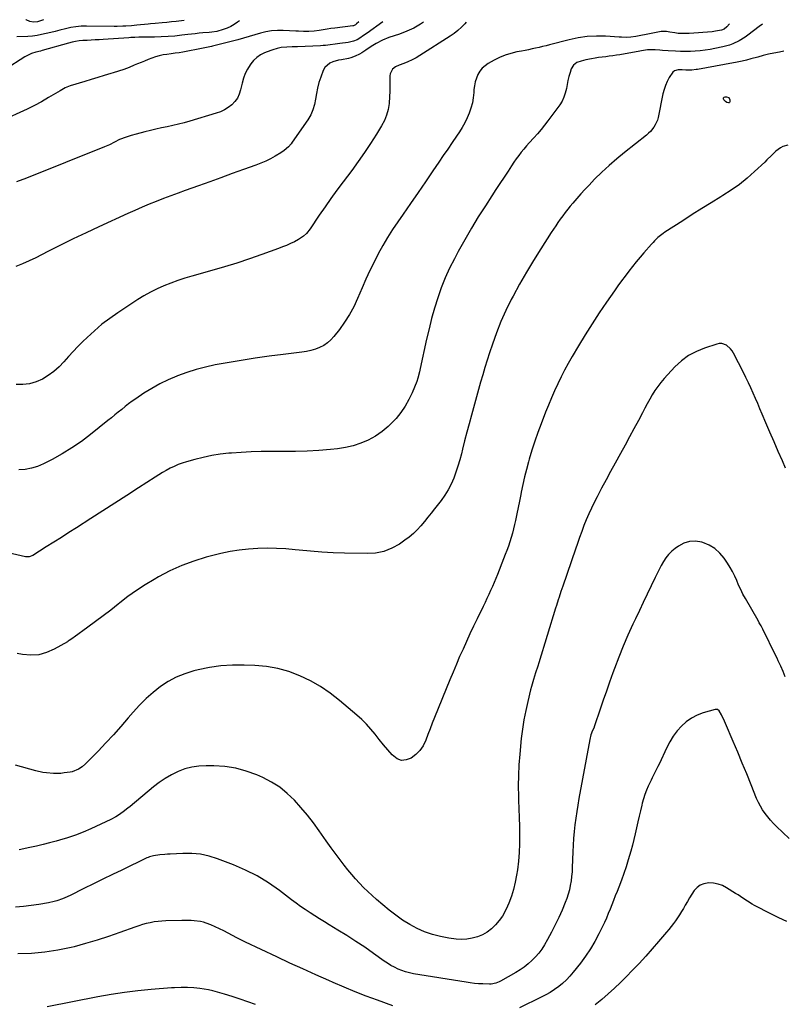
# Model space of a CAD drawing. Units: inches. Extents: x 1931934 to 1937317, y 437572 to 442931.
# Drawn here: x 1935592 to 1936125, y 442224 to 442910 of the extents above; entities that cross this region are included whole.
import ezdxf

# ---------------------------------------------------------------- set-up
doc = ezdxf.new("R2010")
doc.units = ezdxf.units.IN
doc.header["$MEASUREMENT"] = 0
doc.layers.add('7', color=7, linetype='Continuous')
doc.layers.add('8', color=7, linetype='Continuous')

msp = doc.modelspace()

# ---------------------------------------------------------------- linework, layer by layer
at = {"layer": '7', "color": 18}
for points in [[(1936110.25, 442907.1, 1794), (1936107.85, 442905.5, 1794), (1936100.02, 442899.45, 1794), (1936098.06, 442898.03, 1794), (1936093.95, 442895.46, 1794), (1936089.6, 442893.33, 1794), (1936087.35, 442892.46, 1794), (1936082.68, 442891.19, 1794), (1936077.12, 442890.05, 1794), (1936073.71, 442889.43, 1794), (1936070.29, 442888.9, 1794), (1936066.84, 442888.5, 1794), (1936063.39, 442888.2, 1794), (1936059.93, 442888.04, 1794), (1936056.46, 442887.97, 1794), (1936053, 442888.03, 1794), (1936049.54, 442888.17, 1794), (1936044.39, 442888.49, 1794), (1936040.49, 442888.75, 1794), (1936038.55, 442888.9, 1794), (1936035.41, 442889.15, 1794), (1936032.71, 442889.24, 1794), (1936030, 442889.09, 1794), (1936025.97, 442888.54, 1794), (1936024.63, 442888.31, 1794), (1936010.85, 442885.78, 1794), (1936008.38, 442885.35, 1794), (1936005.91, 442884.97, 1794), (1936003.43, 442884.65, 1794), (1936000.94, 442884.36, 1794), (1935998.46, 442884.07, 1794), (1935995.98, 442883.74, 1794), (1935993.51, 442883.35, 1794), (1935991.05, 442882.91, 1794), (1935987.08, 442882.14, 1794), (1935983.9, 442881.36, 1794), (1935980.83, 442880.24, 1794), (1935978.35, 442878.47, 1794), (1935976.83, 442875.82, 1794), (1935976.09, 442873.44, 1794), (1935975.29, 442870.66, 1794), (1935974.58, 442867.87, 1794), (1935973.99, 442865.05, 1794), (1935973.47, 442862.2, 1794), (1935972.74, 442858.93, 1794), (1935971.79, 442856.11, 1794), (1935970.45, 442853.45, 1794), (1935968.85, 442850.89, 1794), (1935960.55, 442839.58, 1794), (1935958.25, 442836.56, 1794), (1935955.87, 442833.59, 1794), (1935953.4, 442830.71, 1794), (1935950.85, 442827.89, 1794), (1935947.65, 442824.43, 1794), (1935945.74, 442822.26, 1794), (1935943.88, 442820.03, 1794), (1935942.06, 442817.77, 1794), (1935940.3, 442815.47, 1794), (1935938.58, 442813.13, 1794), (1935936.91, 442810.76, 1794), (1935935.29, 442808.36, 1794), (1935932.83, 442804.65, 1794), (1935930.01, 442800.37, 1794), (1935927.19, 442796.09, 1794), (1935924.39, 442791.79, 1794), (1935921.59, 442787.5, 1794), (1935917.06, 442780.53, 1794), (1935912.1, 442772.69, 1794), (1935907.27, 442764.77, 1794), (1935902.64, 442756.73, 1794), (1935898.15, 442748.62, 1794), (1935895.43, 442743.57, 1794), (1935892.09, 442736.93, 1794), (1935888.99, 442730.19, 1794), (1935886.25, 442723.28, 1794), (1935883.77, 442716.28, 1794), (1935881.58, 442709.16, 1794), (1935879.53, 442702, 1794), (1935877.71, 442694.79, 1794), (1935876.04, 442687.53, 1794), (1935871.64, 442667, 1794), (1935871.14, 442664.72, 1794), (1935870.02, 442660.19, 1794), (1935869.23, 442658, 1794), (1935866.03, 442650.19, 1794), (1935863.74, 442645.36, 1794), (1935861.15, 442640.72, 1794), (1935858.08, 442636.38, 1794), (1935854.71, 442632.24, 1794), (1935853.21, 442630.58, 1794), (1935849.2, 442626.64, 1794), (1935844.94, 442623.04, 1794), (1935840.3, 442619.95, 1794), (1935835.4, 442617.2, 1794), (1935830.22, 442615, 1794), (1935824.93, 442613.19, 1794), (1935819.48, 442611.96, 1794), (1935813.92, 442611.11, 1794), (1935809.02, 442610.63, 1794), (1935800.93, 442609.95, 1794), (1935792.82, 442609.45, 1794), (1935784.7, 442609.2, 1794), (1935776.58, 442609.12, 1794), (1935767.54, 442609.17, 1794), (1935760.62, 442609.11, 1794), (1935753.7, 442608.93, 1794), (1935746.79, 442608.57, 1794), (1935739.88, 442608.09, 1794), (1935738.21, 442607.95, 1794), (1935732.18, 442607.27, 1794), (1935726.18, 442606.36, 1794), (1935720.24, 442605.11, 1794), (1935714.35, 442603.63, 1794), (1935708.51, 442601.99, 1794), (1935705.6, 442601.07, 1794), (1935702.75, 442600.03, 1794), (1935699.97, 442598.81, 1794), (1935697.23, 442597.46, 1794), (1935694.55, 442596, 1794), (1935691.9, 442594.48, 1794), (1935689.29, 442592.9, 1794), (1935686.71, 442591.27, 1794), (1935675.22, 442583.84, 1794), (1935666.9, 442578.47, 1794), (1935658.58, 442573.11, 1794), (1935650.25, 442567.77, 1794), (1935641.91, 442562.44, 1794), (1935631.88, 442556.05, 1794), (1935626.62, 442552.7, 1794), (1935621.36, 442549.35, 1794), (1935616.1, 442546, 1794), (1935610.84, 442542.66, 1794), (1935601.46, 442536.71, 1794), (1935598.96, 442535.74, 1794), (1935596.95, 442535.69, 1794), (1935596.28, 442535.8, 1794), (1935568.81, 442542.16, 1794)], [(1935745.58, 442909.28, 1806), (1935744.25, 442908.35, 1806), (1935741.87, 442906.86, 1806), (1935739.43, 442905.5, 1806), (1935736.88, 442904.35, 1806), (1935734.26, 442903.33, 1806), (1935729.74, 442901.83, 1806), (1935726.29, 442901.39, 1806), (1935724.53, 442901.28, 1806), (1935720.09, 442900.91, 1806), (1935717.43, 442900.66, 1806), (1935714.77, 442900.4, 1806), (1935712.12, 442900.11, 1806), (1935709.47, 442899.8, 1806), (1935705.29, 442899.28, 1806), (1935700.56, 442898.77, 1806), (1935695.82, 442898.38, 1806), (1935691.06, 442898.15, 1806), (1935686.3, 442898.03, 1806), (1935679.54, 442897.98, 1806), (1935678.16, 442897.96, 1806), (1935675.39, 442897.9, 1806), (1935672.62, 442897.81, 1806), (1935669.85, 442897.67, 1806), (1935668.47, 442897.58, 1806), (1935650.6, 442896.4, 1806), (1935647.8, 442896.22, 1806), (1935645, 442896.05, 1806), (1935642.2, 442895.9, 1806), (1935639.4, 442895.75, 1806), (1935636.31, 442895.6, 1806), (1935633.81, 442895.38, 1806), (1935631.33, 442894.95, 1806), (1935628.87, 442894.39, 1806), (1935626.43, 442893.75, 1806), (1935607.97, 442888.6, 1806), (1935606.88, 442888.3, 1806), (1935603.59, 442887.49, 1806), (1935600.47, 442886.57, 1806), (1935596.84, 442884.85, 1806), (1935595.98, 442884.32, 1806), (1935582.24, 442875.36, 1806)], [(1935828.75, 442908.78, 1804), (1935827.09, 442907.21, 1804), (1935826.86, 442907.01, 1804), (1935826.4, 442906.64, 1804), (1935825.64, 442906.16, 1804), (1935825.13, 442905.98, 1804), (1935824.78, 442905.9, 1804), (1935824.6, 442905.87, 1804), (1935812.1, 442904.3, 1804), (1935809.37, 442903.94, 1804), (1935806.65, 442903.57, 1804), (1935803.92, 442903.16, 1804), (1935801.2, 442902.74, 1804), (1935797.57, 442902.2, 1804), (1935793.94, 442901.93, 1804), (1935790.3, 442901.96, 1804), (1935786.65, 442902.09, 1804), (1935784.83, 442902.19, 1804), (1935776, 442902.7, 1804), (1935771.97, 442902.71, 1804), (1935767.98, 442902.42, 1804), (1935764.04, 442901.71, 1804), (1935760.14, 442900.7, 1804), (1935756.26, 442899.5, 1804), (1935752.36, 442898.34, 1804), (1935748.44, 442897.26, 1804), (1935744.51, 442896.22, 1804), (1935726.75, 442891.69, 1804), (1935726.08, 442891.53, 1804), (1935721.33, 442890.61, 1804), (1935717.94, 442889.82, 1804), (1935715.57, 442889.29, 1804), (1935710.8, 442888.36, 1804), (1935706.16, 442887.59, 1804), (1935703.39, 442887.16, 1804), (1935700.63, 442886.75, 1804), (1935697.86, 442886.38, 1804), (1935694.92, 442886, 1804), (1935692.25, 442885.57, 1804), (1935689.61, 442885.01, 1804), (1935687.02, 442884.25, 1804), (1935684.46, 442883.37, 1804), (1935681.94, 442882.38, 1804), (1935679.41, 442881.37, 1804), (1935676.9, 442880.34, 1804), (1935674.39, 442879.29, 1804), (1935672.19, 442878.36, 1804), (1935668.56, 442876.9, 1804), (1935664.91, 442875.53, 1804), (1935661.2, 442874.29, 1804), (1935657.47, 442873.13, 1804), (1935655.85, 442872.65, 1804), (1935651.29, 442871.31, 1804), (1935646.73, 442869.95, 1804), (1935642.18, 442868.56, 1804), (1935637.64, 442867.16, 1804), (1935627.6, 442864.03, 1804), (1935623.9, 442862.56, 1804), (1935620.41, 442860.66, 1804), (1935612.43, 442855.82, 1804), (1935607.54, 442852.98, 1804), (1935602.58, 442850.27, 1804), (1935597.52, 442847.77, 1804), (1935592.39, 442845.39, 1804), (1935584.35, 442841.87, 1804)], [(1935903.73, 442908.33, 1798), (1935902.74, 442907.37, 1798), (1935900.34, 442904.95, 1798), (1935897.83, 442902.67, 1798), (1935895.15, 442900.6, 1798), (1935892.36, 442898.65, 1798), (1935871.33, 442885.2, 1798), (1935868.65, 442883.61, 1798), (1935865.9, 442882.15, 1798), (1935863.06, 442880.87, 1798), (1935860.16, 442879.72, 1798), (1935856.85, 442878.54, 1798), (1935854.43, 442877.37, 1798), (1935852.31, 442875.7, 1798), (1935850.55, 442872.34, 1798), (1935850.41, 442871.04, 1798), (1935850.47, 442866.91, 1798), (1935850.48, 442863.47, 1798), (1935850.4, 442860.04, 1798), (1935850.22, 442856.62, 1798), (1935849.82, 442851.69, 1798), (1935849.16, 442847.61, 1798), (1935848.14, 442843.65, 1798), (1935846.59, 442839.87, 1798), (1935844.67, 442836.2, 1798), (1935841.06, 442830.32, 1798), (1935836.97, 442823.87, 1798), (1935832.76, 442817.5, 1798), (1935828.36, 442811.26, 1798), (1935823.84, 442805.11, 1798), (1935817.78, 442797.1, 1798), (1935813.53, 442791.39, 1798), (1935809.34, 442785.63, 1798), (1935805.25, 442779.81, 1798), (1935801.22, 442773.94, 1798), (1935794.84, 442764.49, 1798), (1935792.22, 442761.16, 1798), (1935790.21, 442759.18, 1798), (1935786.71, 442756.85, 1798), (1935783.88, 442755.42, 1798), (1935781.17, 442754.12, 1798), (1935778.44, 442752.89, 1798), (1935775.66, 442751.75, 1798), (1935772.86, 442750.67, 1798), (1935761.21, 442746.45, 1798), (1935752.53, 442743.41, 1798), (1935743.81, 442740.52, 1798), (1935735.01, 442737.83, 1798), (1935726.18, 442735.27, 1798), (1935712.33, 442731.44, 1798), (1935707.38, 442729.97, 1798), (1935702.46, 442728.38, 1798), (1935697.61, 442726.62, 1798), (1935692.79, 442724.73, 1798), (1935688.08, 442722.62, 1798), (1935683.46, 442720.34, 1798), (1935678.98, 442717.8, 1798), (1935674.59, 442715.08, 1798), (1935660.72, 442705.94, 1798), (1935655.08, 442702, 1798), (1935649.6, 442697.85, 1798), (1935644.36, 442693.4, 1798), (1935639.28, 442688.74, 1798), (1935636.38, 442685.93, 1798), (1935632.93, 442682.49, 1798), (1935629.54, 442678.98, 1798), (1935626.26, 442675.38, 1798), (1935623.05, 442671.71, 1798), (1935619.72, 442668.21, 1798), (1935616.16, 442664.98, 1798), (1935612.27, 442662.17, 1798), (1935608.15, 442659.63, 1798), (1935603.71, 442657.73, 1798), (1935599.2, 442656.4, 1798), (1935594.53, 442655.91, 1798), (1935589.75, 442655.97, 1798)], [(1935845.41, 442908.68, 1802), (1935834.51, 442900.89, 1802), (1935831.97, 442899.11, 1802), (1935829.39, 442897.38, 1802), (1935827.57, 442896.22, 1802), (1935825.02, 442895.09, 1802), (1935821.38, 442894.25, 1802), (1935815.59, 442893.46, 1802), (1935812.24, 442893.01, 1802), (1935808.89, 442892.58, 1802), (1935805.53, 442892.22, 1802), (1935803.85, 442892.1, 1802), (1935802.16, 442892.01, 1802), (1935786.1, 442891.35, 1802), (1935782.29, 442891.19, 1802), (1935778.47, 442891.01, 1802), (1935774.68, 442890.68, 1802), (1935771.73, 442890.09, 1802), (1935768.83, 442889.25, 1802), (1935767.41, 442888.76, 1802), (1935762.9, 442886.99, 1802), (1935760.12, 442885.59, 1802), (1935757.58, 442883.9, 1802), (1935755.37, 442881.79, 1802), (1935753.39, 442879.4, 1802), (1935752.95, 442878.77, 1802), (1935751.13, 442875.75, 1802), (1935749.55, 442872.62, 1802), (1935748.35, 442869.33, 1802), (1935747.4, 442865.94, 1802), (1935746.37, 442861.19, 1802), (1935745.42, 442858.26, 1802), (1935744.14, 442855.53, 1802), (1935742.36, 442853.1, 1802), (1935740.25, 442850.87, 1802), (1935737.76, 442848.98, 1802), (1935735.15, 442847.32, 1802), (1935732.34, 442846.01, 1802), (1935729.41, 442844.94, 1802), (1935710.84, 442839.47, 1802), (1935706.96, 442838.38, 1802), (1935703.06, 442837.36, 1802), (1935699.14, 442836.44, 1802), (1935695.2, 442835.59, 1802), (1935691.25, 442834.75, 1802), (1935687.32, 442833.87, 1802), (1935683.4, 442832.92, 1802), (1935679.49, 442831.93, 1802), (1935673.54, 442830.38, 1802), (1935670.01, 442829.4, 1802), (1935666.51, 442828.33, 1802), (1935661.83, 442826.62, 1802), (1935658.44, 442824.75, 1802), (1935655.01, 442822.98, 1802), (1935651.46, 442821.44, 1802), (1935597.1, 442799.76, 1802), (1935590.12, 442797.12, 1802)], [(1935707.1, 442909.51, 1808), (1935701.45, 442908.89, 1808), (1935698.19, 442908.56, 1808), (1935694.93, 442908.27, 1808), (1935691.67, 442908, 1808), (1935686.76, 442907.6, 1808), (1935683.5, 442907.29, 1808), (1935681.87, 442907.12, 1808), (1935674.09, 442906.25, 1808), (1935670.25, 442905.89, 1808), (1935666.4, 442905.66, 1808), (1935664.22, 442905.58, 1808), (1935660.19, 442905.52, 1808), (1935658.18, 442905.52, 1808), (1935638.84, 442905.69, 1808), (1935635.16, 442905.57, 1808), (1935631.49, 442905.27, 1808), (1935627.86, 442904.67, 1808), (1935624.25, 442903.89, 1808), (1935620.23, 442902.84, 1808), (1935617.08, 442902.03, 1808), (1935613.93, 442901.23, 1808), (1935610.78, 442900.43, 1808), (1935607.61, 442899.73, 1808), (1935604.42, 442899.16, 1808), (1935601.21, 442898.79, 1808), (1935597.97, 442898.56, 1808), (1935590.41, 442898.25, 1808)], [(1936087.15, 442907.23, 1796), (1936085.45, 442905.15, 1796), (1936083.43, 442903.52, 1796), (1936081.59, 442902.81, 1796), (1936077.55, 442902.06, 1796), (1936075.18, 442901.8, 1796), (1936059.02, 442900.54, 1796), (1936056.52, 442900.44, 1796), (1936051.54, 442900.63, 1796), (1936049.05, 442900.93, 1796), (1936045.63, 442901.46, 1796), (1936043.32, 442901.83, 1796), (1936040.26, 442902.02, 1796), (1936039.5, 442901.92, 1796), (1936027.87, 442899.7, 1796), (1936026.69, 442899.47, 1796), (1936022, 442898.42, 1796), (1936018.43, 442897.97, 1796), (1936015.52, 442897.86, 1796), (1936011.98, 442897.89, 1796), (1936010.21, 442897.98, 1796), (1936000.82, 442898.64, 1796), (1935994.39, 442898.78, 1796), (1935988, 442898.49, 1796), (1935981.66, 442897.58, 1796), (1935975.37, 442896.24, 1796), (1935961.77, 442892.65, 1796), (1935959.34, 442892.02, 1796), (1935956.91, 442891.42, 1796), (1935954.47, 442890.84, 1796), (1935952.03, 442890.29, 1796), (1935949.58, 442889.76, 1796), (1935947.13, 442889.24, 1796), (1935944.67, 442888.75, 1796), (1935942.21, 442888.28, 1796), (1935938.84, 442887.65, 1796), (1935934.76, 442886.68, 1796), (1935930.78, 442885.45, 1796), (1935926.93, 442883.84, 1796), (1935923.18, 442881.97, 1796), (1935918.99, 442879.63, 1796), (1935916.77, 442878.1, 1796), (1935914.79, 442876.34, 1796), (1935913.16, 442874.25, 1796), (1935911.77, 442871.94, 1796), (1935910.73, 442869.4, 1796), (1935909.9, 442866.82, 1796), (1935909.37, 442864.15, 1796), (1935909.05, 442861.43, 1796), (1935908.93, 442859.44, 1796), (1935908.55, 442855.76, 1796), (1935907.93, 442852.13, 1796), (1935906.99, 442848.58, 1796), (1935905.82, 442845.07, 1796), (1935904.37, 442841.65, 1796), (1935902.77, 442838.32, 1796), (1935900.94, 442835.11, 1796), (1935898.96, 442831.97, 1796), (1935896.96, 442829.04, 1796), (1935893.87, 442824.49, 1796), (1935890.78, 442819.95, 1796), (1935887.69, 442815.41, 1796), (1935884.6, 442810.86, 1796), (1935880.46, 442804.78, 1796), (1935875.28, 442797.2, 1796), (1935870.09, 442789.64, 1796), (1935864.88, 442782.09, 1796), (1935859.64, 442774.55, 1796), (1935855.95, 442769.25, 1796), (1935852.31, 442763.82, 1796), (1935848.81, 442758.3, 1796), (1935845.52, 442752.66, 1796), (1935842.36, 442746.94, 1796), (1935839.38, 442741.11, 1796), (1935836.5, 442735.24, 1796), (1935833.77, 442729.3, 1796), (1935831.14, 442723.31, 1796), (1935827.96, 442715.81, 1796), (1935825.27, 442710.11, 1796), (1935822.29, 442704.57, 1796), (1935818.89, 442699.3, 1796), (1935815.19, 442694.19, 1796), (1935811.35, 442689.29, 1796), (1935809.21, 442686.95, 1796), (1935806.88, 442684.87, 1796), (1935804.26, 442683.16, 1796), (1935801.45, 442681.7, 1796), (1935798.45, 442680.57, 1796), (1935795.41, 442679.61, 1796), (1935792.29, 442678.92, 1796), (1935789.13, 442678.41, 1796), (1935775.93, 442676.84, 1796), (1935766.15, 442675.59, 1796), (1935756.39, 442674.22, 1796), (1935746.65, 442672.67, 1796), (1935736.93, 442671, 1796), (1935728.62, 442669.49, 1796), (1935721.94, 442668.08, 1796), (1935715.33, 442666.41, 1796), (1935708.83, 442664.35, 1796), (1935702.41, 442662.04, 1796), (1935701.76, 442661.78, 1796), (1935695.82, 442659.21, 1796), (1935690.01, 442656.39, 1796), (1935684.39, 442653.2, 1796), (1935678.91, 442649.76, 1796), (1935673.25, 442645.94, 1796), (1935670.73, 442644.18, 1796), (1935668.24, 442642.37, 1796), (1935665.8, 442640.49, 1796), (1935663.41, 442638.56, 1796), (1935661.03, 442636.6, 1796), (1935658.65, 442634.65, 1796), (1935656.26, 442632.71, 1796), (1935653.86, 442630.77, 1796), (1935641.69, 442621.01, 1796), (1935635.32, 442616.21, 1796), (1935628.77, 442611.68, 1796), (1935621.96, 442607.57, 1796), (1935614.98, 442603.72, 1796), (1935608.86, 442600.6, 1796), (1935604.72, 442598.84, 1796), (1935600.49, 442597.48, 1796), (1935596.1, 442596.73, 1796), (1935591.62, 442596.39, 1796)], [(1936125.18, 442888.13, 1792), (1936122.04, 442887.58, 1792), (1936118.26, 442886.84, 1792), (1936114.5, 442886.04, 1792), (1936110.76, 442885.13, 1792), (1936107.04, 442884.14, 1792), (1936102.2, 442882.79, 1792), (1936099.17, 442881.98, 1792), (1936096.12, 442881.24, 1792), (1936091.52, 442880.28, 1792), (1936089.98, 442879.99, 1792), (1936064.94, 442875.51, 1792), (1936063.96, 442875.35, 1792), (1936060.99, 442875.01, 1792), (1936056.68, 442875.05, 1792), (1936054.35, 442875.18, 1792), (1936051.4, 442875.17, 1792), (1936048.83, 442874.44, 1792), (1936047.81, 442873.62, 1792), (1936045.26, 442869.83, 1792), (1936043.8, 442867.14, 1792), (1936042.55, 442864.38, 1792), (1936041.59, 442861.5, 1792), (1936040.82, 442858.54, 1792), (1936037.45, 442841.99, 1792), (1936036.96, 442840.19, 1792), (1936035.5, 442836.8, 1792), (1936034.53, 442835.2, 1792), (1936032.16, 442832.3, 1792), (1936030.82, 442831, 1792), (1936029.4, 442829.77, 1792), (1936014.11, 442817.68, 1792), (1936008.68, 442813.22, 1792), (1936003.37, 442808.63, 1792), (1935998.24, 442803.84, 1792), (1935993.22, 442798.92, 1792), (1935989.29, 442794.93, 1792), (1935986.36, 442791.87, 1792), (1935983.49, 442788.77, 1792), (1935980.7, 442785.59, 1792), (1935977.97, 442782.36, 1792), (1935976.19, 442780.2, 1792), (1935974.41, 442777.99, 1792), (1935972.66, 442775.77, 1792), (1935970.95, 442773.5, 1792), (1935969.28, 442771.22, 1792), (1935967.64, 442768.9, 1792), (1935966.03, 442766.57, 1792), (1935964.45, 442764.22, 1792), (1935962.9, 442761.85, 1792), (1935955.59, 442750.53, 1792), (1935950.51, 442742.42, 1792), (1935945.59, 442734.22, 1792), (1935940.89, 442725.89, 1792), (1935936.35, 442717.46, 1792), (1935935.09, 442715.05, 1792), (1935931.35, 442707.45, 1792), (1935927.87, 442699.74, 1792), (1935924.75, 442691.87, 1792), (1935921.89, 442683.9, 1792), (1935919.87, 442677.85, 1792), (1935918.24, 442672.82, 1792), (1935916.66, 442667.76, 1792), (1935915.16, 442662.68, 1792), (1935913.72, 442657.59, 1792), (1935912.3, 442652.48, 1792), (1935910.88, 442647.38, 1792), (1935909.45, 442642.28, 1792), (1935908.02, 442637.18, 1792), (1935907.24, 442634.44, 1792), (1935905.62, 442628.55, 1792), (1935904.04, 442622.65, 1792), (1935902.53, 442616.73, 1792), (1935901.06, 442610.8, 1792), (1935900.31, 442607.68, 1792), (1935899.17, 442603.32, 1792), (1935897.91, 442599, 1792), (1935896.48, 442594.74, 1792), (1935894.92, 442590.51, 1792), (1935893.11, 442586.41, 1792), (1935891.07, 442582.44, 1792), (1935888.69, 442578.66, 1792), (1935886.09, 442575.01, 1792), (1935881.61, 442569.28, 1792), (1935879.26, 442566.29, 1792), (1935876.88, 442563.32, 1792), (1935874.48, 442560.37, 1792), (1935872.06, 442557.43, 1792), (1935869.52, 442554.63, 1792), (1935866.84, 442551.98, 1792), (1935863.94, 442549.56, 1792), (1935860.91, 442547.29, 1792), (1935857.02, 442544.63, 1792), (1935851.76, 442541.73, 1792), (1935846.29, 442539.54, 1792), (1935840.51, 442538.41, 1792), (1935834.52, 442537.98, 1792), (1935818.87, 442538.37, 1792), (1935810.95, 442538.66, 1792), (1935803.03, 442539.08, 1792), (1935795.13, 442539.69, 1792), (1935787.23, 442540.43, 1792), (1935784.44, 442540.72, 1792), (1935777.94, 442541.27, 1792), (1935771.43, 442541.64, 1792), (1935764.91, 442541.73, 1792), (1935758.39, 442541.64, 1792), (1935751.89, 442541.21, 1792), (1935745.43, 442540.51, 1792), (1935739.03, 442539.4, 1792), (1935732.66, 442538.01, 1792), (1935722.4, 442535.43, 1792), (1935713.74, 442532.86, 1792), (1935705.27, 442529.82, 1792), (1935697.09, 442526.08, 1792), (1935689.1, 442521.86, 1792), (1935686, 442520.06, 1792), (1935679.79, 442516.25, 1792), (1935673.71, 442512.27, 1792), (1935667.8, 442508.03, 1792), (1935662.02, 442503.61, 1792), (1935661, 442502.8, 1792), (1935655.79, 442498.69, 1792), (1935650.53, 442494.64, 1792), (1935645.21, 442490.67, 1792), (1935639.85, 442486.76, 1792), (1935630.22, 442479.83, 1792), (1935629.65, 442479.42, 1792), (1935627.95, 442478.16, 1792), (1935626.8, 442477.35, 1792), (1935626.21, 442476.98, 1792), (1935625.6, 442476.62, 1792), (1935616.29, 442471.32, 1792), (1935611.04, 442469.03, 1792), (1935605.65, 442467.52, 1792), (1935600.06, 442467.18, 1792), (1935594.35, 442467.61, 1792), (1935590.47, 442468.32, 1792)], [(1936086.78, 442855.9, 1792), (1936087.55, 442854.35, 1792), (1936087.53, 442852.88, 1792), (1936087.32, 442852.49, 1792), (1936086.95, 442852.25, 1792), (1936086.47, 442852.11, 1792), (1936085.31, 442852.34, 1792), (1936084.35, 442853.03, 1792), (1936083.25, 442854.22, 1792), (1936082.98, 442854.98, 1792), (1936083, 442855.63, 1792), (1936083.44, 442856.1, 1792), (1936084.17, 442856.45, 1792), (1936085.15, 442856.48, 1792), (1936086.78, 442855.9, 1792)], [(1936126.34, 442597.66, 1788), (1936124.13, 442602.64, 1788), (1936121.21, 442609.27, 1788), (1936118.31, 442615.92, 1788), (1936115.44, 442622.58, 1788), (1936112.59, 442629.25, 1788), (1936110.04, 442635.28, 1788), (1936108.48, 442638.94, 1788), (1936106.91, 442642.6, 1788), (1936105.33, 442646.24, 1788), (1936103.74, 442649.89, 1788), (1936102.1, 442653.52, 1788), (1936100.43, 442657.12, 1788), (1936098.69, 442660.7, 1788), (1936096.91, 442664.25, 1788), (1936089.98, 442677.8, 1788), (1936089.01, 442679.38, 1788), (1936087.89, 442680.83, 1788), (1936085.09, 442683.22, 1788), (1936081.81, 442684.42, 1788), (1936080.09, 442684.41, 1788), (1936078.33, 442684.09, 1788), (1936069.89, 442681.32, 1788), (1936064.14, 442678.93, 1788), (1936058.73, 442676.02, 1788), (1936053.81, 442672.32, 1788), (1936049.23, 442668.1, 1788), (1936041.71, 442660.03, 1788), (1936039.39, 442657.36, 1788), (1936037.19, 442654.59, 1788), (1936035.2, 442651.67, 1788), (1936033.33, 442648.66, 1788), (1936031.59, 442645.56, 1788), (1936029.86, 442642.46, 1788), (1936028.17, 442639.33, 1788), (1936026.49, 442636.19, 1788), (1936023.7, 442630.89, 1788), (1936020.63, 442625.1, 1788), (1936017.53, 442619.32, 1788), (1936014.4, 442613.57, 1788), (1936011.24, 442607.82, 1788), (1936007.54, 442601.14, 1788), (1936004.33, 442595.29, 1788), (1936001.16, 442589.42, 1788), (1935998.04, 442583.52, 1788), (1935994.95, 442577.6, 1788), (1935992.85, 442573.53, 1788), (1935990.91, 442569.6, 1788), (1935989.06, 442565.63, 1788), (1935987.36, 442561.6, 1788), (1935985.75, 442557.52, 1788), (1935984.22, 442553.41, 1788), (1935982.72, 442549.29, 1788), (1935981.26, 442545.16, 1788), (1935979.81, 442541.02, 1788), (1935971, 442515.35, 1788), (1935969.69, 442511.52, 1788), (1935968.4, 442507.69, 1788), (1935967.76, 442505.77, 1788), (1935966.52, 442501.92, 1788), (1935965.92, 442499.99, 1788), (1935954.22, 442461.85, 1788), (1935953.5, 442459.51, 1788), (1935952.03, 442454.84, 1788), (1935950.55, 442450.17, 1788), (1935949.2, 442445.46, 1788), (1935948.58, 442443.09, 1788), (1935946.57, 442435.05, 1788), (1935945.11, 442428.63, 1788), (1935943.83, 442422.18, 1788), (1935942.85, 442415.67, 1788), (1935942.05, 442409.14, 1788), (1935940.95, 442398.13, 1788), (1935940.37, 442390.79, 1788), (1935940, 442383.44, 1788), (1935939.93, 442376.09, 1788), (1935940.06, 442368.72, 1788), (1935940.16, 442366.19, 1788), (1935940.38, 442360.09, 1788), (1935940.58, 442353.99, 1788), (1935940.75, 442347.89, 1788), (1935940.89, 442341.78, 1788), (1935940.87, 442335.69, 1788), (1935940.64, 442329.61, 1788), (1935940.09, 442323.55, 1788), (1935939.35, 442317.5, 1788), (1935938.8, 442313.87, 1788), (1935937.87, 442308.9, 1788), (1935936.7, 442303.99, 1788), (1935935.17, 442299.18, 1788), (1935933.4, 442294.44, 1788), (1935932.54, 442292.37, 1788), (1935930.85, 442288.82, 1788), (1935928.93, 442285.42, 1788), (1935926.67, 442282.23, 1788), (1935924.19, 442279.19, 1788), (1935921.29, 442276.43, 1788), (1935918.32, 442274.15, 1788), (1935915.04, 442272.34, 1788), (1935911.56, 442270.86, 1788), (1935907.87, 442269.9, 1788), (1935904.16, 442269.27, 1788), (1935900.39, 442269.15, 1788), (1935896.59, 442269.37, 1788), (1935891.42, 442270.02, 1788), (1935885.69, 442271.04, 1788), (1935880.09, 442272.44, 1788), (1935874.66, 442274.42, 1788), (1935869.34, 442276.77, 1788), (1935864.23, 442279.59, 1788), (1935859.27, 442282.63, 1788), (1935854.52, 442286.01, 1788), (1935849.92, 442289.6, 1788), (1935841.18, 442296.94, 1788), (1935838.08, 442299.65, 1788), (1935835.04, 442302.42, 1788), (1935832.11, 442305.31, 1788), (1935829.25, 442308.27, 1788), (1935826.49, 442311.32, 1788), (1935823.79, 442314.43, 1788), (1935821.19, 442317.62, 1788), (1935818.65, 442320.86, 1788), (1935816.54, 442323.63, 1788), (1935813.02, 442328.31, 1788), (1935809.54, 442333.02, 1788), (1935806.11, 442337.76, 1788), (1935802.71, 442342.53, 1788), (1935801.19, 442344.7, 1788), (1935797.1, 442350.27, 1788), (1935792.87, 442355.72, 1788), (1935788.42, 442361.01, 1788), (1935783.83, 442366.17, 1788), (1935778.88, 442370.89, 1788), (1935773.61, 442375.16, 1788), (1935767.85, 442378.74, 1788), (1935761.76, 442381.87, 1788), (1935757.55, 442383.71, 1788), (1935750.3, 442386.36, 1788), (1935742.92, 442388.42, 1788), (1935735.35, 442389.58, 1788), (1935727.65, 442390.14, 1788), (1935722.25, 442390.21, 1788), (1935717.22, 442389.94, 1788), (1935712.28, 442389.24, 1788), (1935707.47, 442387.91, 1788), (1935702.74, 442386.15, 1788), (1935698.2, 442383.88, 1788), (1935693.81, 442381.38, 1788), (1935689.63, 442378.52, 1788), (1935685.6, 442375.43, 1788), (1935669.22, 442361.76, 1788), (1935667.65, 442360.48, 1788), (1935664.44, 442357.99, 1788), (1935661.13, 442355.66, 1788), (1935659.41, 442354.6, 1788), (1935655.83, 442352.72, 1788), (1935641.96, 442346.25, 1788), (1935636.58, 442343.91, 1788), (1935631.13, 442341.76, 1788), (1935625.58, 442339.88, 1788), (1935619.96, 442338.2, 1788), (1935617.73, 442337.59, 1788), (1935613.17, 442336.39, 1788), (1935608.59, 442335.23, 1788), (1935603.99, 442334.14, 1788), (1935599.38, 442333.1, 1788), (1935592.05, 442331.5, 1788)], [(1936126.17, 442452.19, 1786), (1936124.58, 442455.88, 1786), (1936122.93, 442459.56, 1786), (1936121.23, 442463.22, 1786), (1936120.37, 442465.04, 1786), (1936119.49, 442466.85, 1786), (1936110.47, 442485.3, 1786), (1936109.28, 442487.58, 1786), (1936108.02, 442489.81, 1786), (1936107.17, 442491.29, 1786), (1936098.28, 442506.79, 1786), (1936096.62, 442509.82, 1786), (1936095.06, 442512.9, 1786), (1936093.62, 442516.03, 1786), (1936092.28, 442519.21, 1786), (1936090.9, 442522.37, 1786), (1936089.39, 442525.46, 1786), (1936087.68, 442528.45, 1786), (1936085.84, 442531.36, 1786), (1936083.53, 442534.77, 1786), (1936080.44, 442538.42, 1786), (1936076.98, 442541.56, 1786), (1936072.95, 442543.92, 1786), (1936068.54, 442545.77, 1786), (1936067.87, 442545.97, 1786), (1936063.59, 442546.62, 1786), (1936059.45, 442546.51, 1786), (1936055.49, 442545.27, 1786), (1936051.66, 442543.28, 1786), (1936049.31, 442541.59, 1786), (1936046.92, 442539.63, 1786), (1936044.74, 442537.48, 1786), (1936042.86, 442535.06, 1786), (1936041.19, 442532.45, 1786), (1936039.7, 442529.7, 1786), (1936038.23, 442526.93, 1786), (1936036.82, 442524.13, 1786), (1936035.43, 442521.32, 1786), (1936032.62, 442515.51, 1786), (1936029.86, 442509.78, 1786), (1936027.11, 442504.05, 1786), (1936024.37, 442498.31, 1786), (1936021.65, 442492.56, 1786), (1936019.84, 442488.74, 1786), (1936016.38, 442481.14, 1786), (1936013.06, 442473.49, 1786), (1936009.96, 442465.74, 1786), (1936007.01, 442457.93, 1786), (1936005.89, 442454.83, 1786), (1936003.63, 442448.52, 1786), (1936001.41, 442442.2, 1786), (1935999.23, 442435.86, 1786), (1935997.08, 442429.51, 1786), (1935993.21, 442417.92, 1786), (1935992.56, 442416.27, 1786), (1935991.8, 442414.66, 1786), (1935990.65, 442411.62, 1786), (1935989.85, 442408.48, 1786), (1935982.25, 442367.4, 1786), (1935981.44, 442362.79, 1786), (1935980.7, 442358.16, 1786), (1935980.04, 442353.52, 1786), (1935979.44, 442348.87, 1786), (1935978.94, 442344.21, 1786), (1935978.53, 442339.54, 1786), (1935978.23, 442334.86, 1786), (1935978.01, 442330.18, 1786), (1935977.64, 442319.32, 1786), (1935977.46, 442316.17, 1786), (1935977.18, 442313.02, 1786), (1935976.76, 442309.9, 1786), (1935976.25, 442306.78, 1786), (1935975.57, 442303.71, 1786), (1935974.77, 442300.67, 1786), (1935973.77, 442297.68, 1786), (1935972.64, 442294.74, 1786), (1935970.45, 442289.51, 1786), (1935968.15, 442284.3, 1786), (1935965.71, 442279.16, 1786), (1935963.09, 442274.11, 1786), (1935960.33, 442269.12, 1786), (1935958.16, 442265.37, 1786), (1935956.28, 442262.4, 1786), (1935954.23, 442259.56, 1786), (1935951.95, 442256.91, 1786), (1935949.51, 442254.38, 1786), (1935946.87, 442252.05, 1786), (1935944.13, 442249.86, 1786), (1935941.24, 442247.87, 1786), (1935938.24, 442246.03, 1786), (1935927.52, 442239.95, 1786), (1935926.52, 442239.44, 1786), (1935924.42, 442238.62, 1786), (1935921.1, 442237.96, 1786), (1935919.98, 442237.9, 1786), (1935915.24, 442238.05, 1786), (1935912.31, 442238.23, 1786), (1935909.38, 442238.47, 1786), (1935906.47, 442238.82, 1786), (1935903.56, 442239.23, 1786), (1935866.9, 442245.18, 1786), (1935864.14, 442245.74, 1786), (1935861.43, 442246.45, 1786), (1935858.78, 442247.36, 1786), (1935856.17, 442248.42, 1786), (1935853.64, 442249.65, 1786), (1935851.16, 442250.98, 1786), (1935848.76, 442252.46, 1786), (1935846.42, 442254.03, 1786), (1935838.95, 442259.36, 1786), (1935832.87, 442263.6, 1786), (1935826.73, 442267.74, 1786), (1935820.49, 442271.75, 1786), (1935814.2, 442275.67, 1786), (1935808.12, 442279.36, 1786), (1935804.75, 442281.42, 1786), (1935801.4, 442283.49, 1786), (1935798.07, 442285.59, 1786), (1935794.74, 442287.7, 1786), (1935791.45, 442289.87, 1786), (1935788.2, 442292.09, 1786), (1935785.01, 442294.39, 1786), (1935781.85, 442296.75, 1786), (1935773.38, 442303.24, 1786), (1935765.82, 442308.53, 1786), (1935757.99, 442313.35, 1786), (1935749.78, 442317.46, 1786), (1935741.3, 442321.11, 1786), (1935730.32, 442325.28, 1786), (1935724.4, 442327.1, 1786), (1935718.41, 442328.43, 1786), (1935712.3, 442328.99, 1786), (1935706.11, 442329.05, 1786), (1935697.14, 442328.57, 1786), (1935695.38, 442328.47, 1786), (1935693.61, 442328.33, 1786), (1935690.09, 442327.99, 1786), (1935685.64, 442327.36, 1786), (1935682.84, 442326.63, 1786), (1935681.95, 442326.29, 1786), (1935681.07, 442325.9, 1786), (1935663.6, 442317.48, 1786), (1935656.97, 442314.27, 1786), (1935650.35, 442311.05, 1786), (1935643.74, 442307.81, 1786), (1935637.13, 442304.55, 1786), (1935627.51, 442299.8, 1786), (1935623.89, 442298.13, 1786), (1935622.05, 442297.37, 1786), (1935618.29, 442296.03, 1786), (1935616.39, 442295.47, 1786), (1935612.5, 442294.62, 1786), (1935605.66, 442293.46, 1786), (1935600.26, 442292.65, 1786), (1935594.85, 442291.97, 1786), (1935589.41, 442291.5, 1786)], [(1936128.8, 442339.35, 1784), (1936124.38, 442343.55, 1784), (1936119.93, 442347.82, 1784), (1936117.82, 442349.96, 1784), (1936115.78, 442352.17, 1784), (1936113.86, 442354.47, 1784), (1936112.01, 442356.84, 1784), (1936110.32, 442359.32, 1784), (1936108.76, 442361.87, 1784), (1936107.41, 442364.53, 1784), (1936106.18, 442367.27, 1784), (1936102.31, 442376.88, 1784), (1936099.23, 442384.47, 1784), (1936096.13, 442392.05, 1784), (1936092.98, 442399.62, 1784), (1936089.81, 442407.17, 1784), (1936084.52, 442419.64, 1784), (1936083.86, 442421.16, 1784), (1936081.68, 442425.61, 1784), (1936080.03, 442428.43, 1784), (1936078.77, 442429.31, 1784), (1936077.31, 442429.38, 1784), (1936068.82, 442426.98, 1784), (1936064.62, 442425.41, 1784), (1936060.66, 442423.43, 1784), (1936057.08, 442420.84, 1784), (1936053.74, 442417.84, 1784), (1936050.78, 442414.39, 1784), (1936048.06, 442410.78, 1784), (1936045.7, 442406.93, 1784), (1936043.58, 442402.91, 1784), (1936038.1, 442391.23, 1784), (1936037.34, 442389.63, 1784), (1936035.75, 442386.46, 1784), (1936034.93, 442384.89, 1784), (1936033.31, 442381.74, 1784), (1936032.54, 442380.15, 1784), (1936030.64, 442376.02, 1784), (1936029.41, 442373.12, 1784), (1936028.28, 442370.18, 1784), (1936027.31, 442367.19, 1784), (1936026.45, 442364.16, 1784), (1936026.05, 442362.6, 1784), (1936025.09, 442358.76, 1784), (1936024.17, 442354.91, 1784), (1936023.3, 442351.05, 1784), (1936022.39, 442346.8, 1784), (1936021.5, 442342.75, 1784), (1936020.55, 442338.71, 1784), (1936019.51, 442334.69, 1784), (1936018.41, 442330.69, 1784), (1936016.65, 442324.56, 1784), (1936015.2, 442319.76, 1784), (1936013.64, 442315.01, 1784), (1936011.94, 442310.3, 1784), (1936010.13, 442305.62, 1784), (1936008.86, 442302.49, 1784), (1936007.62, 442299.41, 1784), (1936006.39, 442296.32, 1784), (1936005.16, 442293.23, 1784), (1936003.94, 442290.15, 1784), (1936002.69, 442287.07, 1784), (1936001.39, 442284.02, 1784), (1936000.01, 442281, 1784), (1935998.59, 442278, 1784), (1935996.17, 442273.06, 1784), (1935993.33, 442267.72, 1784), (1935990.28, 442262.51, 1784), (1935986.91, 442257.5, 1784), (1935983.32, 442252.63, 1784), (1935978.25, 442246.19, 1784), (1935975.95, 442243.47, 1784), (1935973.51, 442240.89, 1784), (1935970.89, 442238.49, 1784), (1935968.14, 442236.22, 1784), (1935965.24, 442234.14, 1784), (1935962.26, 442232.19, 1784), (1935959.17, 442230.43, 1784), (1935956, 442228.78, 1784), (1935940.89, 442221.53, 1784)], [(1936127.15, 442281.55, 1782), (1936121.6, 442284.2, 1782), (1936116.1, 442286.96, 1782), (1936104.78, 442292.82, 1782), (1936103.06, 442293.75, 1782), (1936099.71, 442295.76, 1782), (1936096.46, 442297.94, 1782), (1936093.19, 442300.09, 1782), (1936091.53, 442301.15, 1782), (1936085.18, 442305.14, 1782), (1936082.26, 442306.62, 1782), (1936079.24, 442307.73, 1782), (1936076.07, 442308.29, 1782), (1936072.8, 442308.47, 1782), (1936069.35, 442307.93, 1782), (1936066.81, 442306.97, 1782), (1936064.63, 442305.32, 1782), (1936062.71, 442303.22, 1782), (1936061.05, 442300.69, 1782), (1936059.43, 442298.13, 1782), (1936057.87, 442295.54, 1782), (1936056.36, 442292.92, 1782), (1936055.11, 442290.7, 1782), (1936053.83, 442288.5, 1782), (1936052.49, 442286.33, 1782), (1936051.07, 442284.22, 1782), (1936049.6, 442282.13, 1782), (1936048.08, 442280.09, 1782), (1936046.52, 442278.07, 1782), (1936044.92, 442276.08, 1782), (1936043.3, 442274.11, 1782), (1936037.81, 442267.6, 1782), (1936033.36, 442262.44, 1782), (1936028.83, 442257.35, 1782), (1936024.19, 442252.36, 1782), (1936019.48, 442247.45, 1782), (1936015.43, 442243.33, 1782), (1936011.23, 442239.16, 1782), (1936006.97, 442235.06, 1782), (1936002.6, 442231.07, 1782), (1935998.16, 442227.16, 1782), (1935993.58, 442223.42, 1782)], [(1935852.48, 442222.84, 1784), (1935841.68, 442226.74, 1784), (1935833.9, 442229.64, 1784), (1935826.17, 442232.64, 1784), (1935818.5, 442235.8, 1784), (1935810.87, 442239.05, 1784), (1935807.85, 442240.37, 1784), (1935798.76, 442244.4, 1784), (1935789.69, 442248.49, 1784), (1935780.66, 442252.65, 1784), (1935771.65, 442256.86, 1784), (1935749.64, 442267.27, 1784), (1935746.61, 442268.74, 1784), (1935743.6, 442270.26, 1784), (1935740.62, 442271.85, 1784), (1935737.66, 442273.48, 1784), (1935734.69, 442275.08, 1784), (1935731.68, 442276.58, 1784), (1935728.6, 442277.94, 1784), (1935725.47, 442279.21, 1784), (1935722.41, 442280.37, 1784), (1935720.36, 442281.04, 1784), (1935718.28, 442281.57, 1784), (1935714.01, 442282.1, 1784), (1935711.84, 442282.18, 1784), (1935707.5, 442282.23, 1784), (1935705.33, 442282.21, 1784), (1935694.25, 442281.99, 1784), (1935691.49, 442281.86, 1784), (1935688.75, 442281.63, 1784), (1935686.02, 442281.25, 1784), (1935683.29, 442280.78, 1784), (1935680.6, 442280.16, 1784), (1935677.93, 442279.46, 1784), (1935675.29, 442278.64, 1784), (1935672.68, 442277.74, 1784), (1935662.17, 442273.84, 1784), (1935654.28, 442271.06, 1784), (1935646.33, 442268.47, 1784), (1935638.3, 442266.16, 1784), (1935630.21, 442264.03, 1784), (1935628.19, 442263.54, 1784), (1935619.01, 442261.63, 1784), (1935609.78, 442260.16, 1784), (1935600.47, 442259.34, 1784), (1935591.1, 442258.95, 1784)], [(1935756.76, 442223.63, 1782), (1935751.4, 442225.64, 1782), (1935746, 442227.56, 1782), (1935740.56, 442229.33, 1782), (1935735.08, 442231, 1782), (1935730.13, 442232.44, 1782), (1935727.09, 442233.25, 1782), (1935724.02, 442233.95, 1782), (1935720.93, 442234.49, 1782), (1935717.81, 442234.93, 1782), (1935713.77, 442235.35, 1782), (1935709.3, 442235.6, 1782), (1935704.82, 442235.6, 1782), (1935700.34, 442235.41, 1782), (1935698.1, 442235.26, 1782), (1935683.92, 442234.13, 1782), (1935674.62, 442233.23, 1782), (1935665.34, 442232.13, 1782), (1935656.11, 442230.71, 1782), (1935646.9, 442229.08, 1782), (1935611.38, 442222.18, 1782)]]:
    msp.add_polyline3d(points, dxfattribs=at)
at = {"layer": '8', "color": 18}
for points in [[(1935873.84, 442908.51, 1800), (1935871.88, 442907.14, 1800), (1935867.22, 442904.35, 1800), (1935862.3, 442902.06, 1800), (1935857.19, 442900.11, 1800), (1935849.68, 442897.69, 1800), (1935845.36, 442896.01, 1800), (1935840.98, 442893.66, 1800), (1935837.32, 442891.37, 1800), (1935833.7, 442889.02, 1800), (1935830.8, 442887.1, 1800), (1935829.35, 442886.21, 1800), (1935826.31, 442884.71, 1800), (1935823.24, 442883.57, 1800), (1935821.48, 442883.05, 1800), (1935816.73, 442882.27, 1800), (1935814.51, 442881.86, 1800), (1935810.67, 442880.89, 1800), (1935808.47, 442879.96, 1800), (1935805.12, 442876.94, 1800), (1935803.96, 442874.85, 1800), (1935802.19, 442870.04, 1800), (1935800.97, 442866.3, 1800), (1935799.93, 442862.52, 1800), (1935799.17, 442858.68, 1800), (1935798.59, 442854.79, 1800), (1935797.88, 442850.97, 1800), (1935796.81, 442847.28, 1800), (1935795.2, 442843.8, 1800), (1935793.24, 442840.44, 1800), (1935782.41, 442824.72, 1800), (1935781.6, 442823.63, 1800), (1935779.82, 442821.57, 1800), (1935776.75, 442818.88, 1800), (1935774.47, 442817.39, 1800), (1935770.41, 442815.05, 1800), (1935767.15, 442813.29, 1800), (1935763.84, 442811.64, 1800), (1935760.45, 442810.17, 1800), (1935757, 442808.82, 1800), (1935748.33, 442805.68, 1800), (1935740.5, 442802.85, 1800), (1935732.67, 442800.02, 1800), (1935724.83, 442797.21, 1800), (1935717, 442794.4, 1800), (1935707.77, 442791.1, 1800), (1935702.7, 442789.25, 1800), (1935697.64, 442787.38, 1800), (1935692.6, 442785.45, 1800), (1935687.57, 442783.49, 1800), (1935682.57, 442781.47, 1800), (1935677.59, 442779.4, 1800), (1935672.64, 442777.25, 1800), (1935667.71, 442775.05, 1800), (1935647.51, 442765.82, 1800), (1935638.57, 442761.66, 1800), (1935629.67, 442757.4, 1800), (1935620.82, 442753.03, 1800), (1935612.02, 442748.56, 1800), (1935603.58, 442744.2, 1800), (1935598.98, 442741.99, 1800), (1935594.3, 442739.98, 1800), (1935589.51, 442738.25, 1800)], [(1935608.82, 442910.09, 1810), (1935607.61, 442909.6, 1810), (1935604.77, 442908.66, 1810), (1935601.84, 442908.51, 1810), (1935599.32, 442909.01, 1810), (1935596.86, 442910, 1810), (1935596.59, 442910.17, 1810)], [(1936127.91, 442822.77, 1790), (1936124.39, 442821.87, 1790), (1936122.7, 442820.9, 1790), (1936119.6, 442818.59, 1790), (1936117.92, 442816.98, 1790), (1936116.43, 442815.44, 1790), (1936113.38, 442812.41, 1790), (1936111.82, 442810.93, 1790), (1936104.77, 442804.35, 1790), (1936099.54, 442799.76, 1790), (1936094.14, 442795.39, 1790), (1936088.48, 442791.37, 1790), (1936082.66, 442787.57, 1790), (1936081.21, 442786.69, 1790), (1936074.54, 442782.59, 1790), (1936067.9, 442778.46, 1790), (1936061.29, 442774.28, 1790), (1936054.7, 442770.07, 1790), (1936042.22, 442762.02, 1790), (1936040.93, 442761.14, 1790), (1936037.26, 442758.24, 1790), (1936035, 442756.09, 1790), (1936033.92, 442754.96, 1790), (1936032.87, 442753.8, 1790), (1936027.61, 442747.78, 1790), (1936024.88, 442744.6, 1790), (1936022.19, 442741.38, 1790), (1936019.56, 442738.11, 1790), (1936016.97, 442734.81, 1790), (1936014.44, 442731.47, 1790), (1936011.93, 442728.1, 1790), (1936009.47, 442724.7, 1790), (1936007.05, 442721.28, 1790), (1936001.49, 442713.31, 1790), (1935996.39, 442705.83, 1790), (1935991.42, 442698.27, 1790), (1935986.62, 442690.59, 1790), (1935981.95, 442682.84, 1790), (1935977.51, 442675.3, 1790), (1935974.85, 442670.63, 1790), (1935972.29, 442665.91, 1790), (1935969.85, 442661.13, 1790), (1935967.51, 442656.3, 1790), (1935965.28, 442651.41, 1790), (1935963.11, 442646.5, 1790), (1935961.03, 442641.54, 1790), (1935959.02, 442636.56, 1790), (1935955.85, 442628.5, 1790), (1935953.57, 442622.43, 1790), (1935951.41, 442616.33, 1790), (1935949.44, 442610.16, 1790), (1935947.58, 442603.95, 1790), (1935947.01, 442601.93, 1790), (1935945.59, 442596.69, 1790), (1935944.26, 442591.43, 1790), (1935943.07, 442586.13, 1790), (1935941.96, 442580.82, 1790), (1935941.64, 442579.19, 1790), (1935940.75, 442574.68, 1790), (1935939.83, 442570.17, 1790), (1935938.9, 442565.66, 1790), (1935937.94, 442561.16, 1790), (1935937.33, 442558.28, 1790), (1935936.62, 442555.23, 1790), (1935935.85, 442552.2, 1790), (1935934.98, 442549.2, 1790), (1935934.04, 442546.21, 1790), (1935933.03, 442543.24, 1790), (1935931.98, 442540.29, 1790), (1935930.88, 442537.36, 1790), (1935929.75, 442534.43, 1790), (1935925.4, 442523.46, 1790), (1935924.25, 442520.63, 1790), (1935923.08, 442517.8, 1790), (1935921.87, 442515, 1790), (1935920.63, 442512.21, 1790), (1935919.36, 442509.43, 1790), (1935918.07, 442506.66, 1790), (1935916.76, 442503.9, 1790), (1935915.43, 442501.15, 1790), (1935911.25, 442492.61, 1790), (1935908.73, 442487.37, 1790), (1935906.24, 442482.11, 1790), (1935903.81, 442476.82, 1790), (1935901.42, 442471.52, 1790), (1935899.08, 442466.19, 1790), (1935896.78, 442460.85, 1790), (1935894.53, 442455.48, 1790), (1935892.31, 442450.1, 1790), (1935881.62, 442423.78, 1790), (1935880.03, 442419.82, 1790), (1935878.46, 442415.86, 1790), (1935876.92, 442411.89, 1790), (1935875.4, 442407.91, 1790), (1935873.56, 442404.15, 1790), (1935871.34, 442400.79, 1790), (1935868.52, 442397.93, 1790), (1935865.29, 442395.39, 1790), (1935861.89, 442394.19, 1790), (1935858.61, 442393.93, 1790), (1935855.52, 442395.07, 1790), (1935851.95, 442397.83, 1790), (1935848.91, 442401.31, 1790), (1935845.92, 442404.84, 1790), (1935843, 442408.43, 1790), (1935840.14, 442412.07, 1790), (1935837.21, 442415.63, 1790), (1935834.14, 442419.06, 1790), (1935830.86, 442422.29, 1790), (1935827.43, 442425.38, 1790), (1935815.24, 442435.68, 1790), (1935808.79, 442440.68, 1790), (1935802.08, 442445.28, 1790), (1935795.01, 442449.28, 1790), (1935787.69, 442452.9, 1790), (1935780.07, 442455.74, 1790), (1935772.32, 442457.98, 1790), (1935764.36, 442459.33, 1790), (1935756.26, 442460.07, 1790), (1935748.71, 442460.32, 1790), (1935740.63, 442460.25, 1790), (1935732.59, 442459.75, 1790), (1935724.62, 442458.58, 1790), (1935716.7, 442456.97, 1790), (1935713.65, 442456.22, 1790), (1935707.46, 442454.29, 1790), (1935701.49, 442451.9, 1790), (1935695.84, 442448.82, 1790), (1935690.41, 442445.28, 1790), (1935685.3, 442441.21, 1790), (1935680.4, 442436.93, 1790), (1935675.8, 442432.32, 1790), (1935671.4, 442427.5, 1790), (1935668, 442423.5, 1790), (1935662.87, 442417.59, 1790), (1935657.66, 442411.75, 1790), (1935652.34, 442406.02, 1790), (1935646.94, 442400.36, 1790), (1935638.2, 442391.39, 1790), (1935635.87, 442389.34, 1790), (1935633.25, 442387.67, 1790), (1935628.92, 442386.03, 1790), (1935627.39, 442385.73, 1790), (1935623.42, 442385.13, 1790), (1935620.95, 442384.85, 1790), (1935615.98, 442384.71, 1790), (1935611.01, 442385.14, 1790), (1935608.54, 442385.51, 1790), (1935603.67, 442386.6, 1790), (1935589.33, 442390.46, 1790)]]:
    msp.add_polyline3d(points, dxfattribs=at)

doc.saveas('drawing.dxf')
